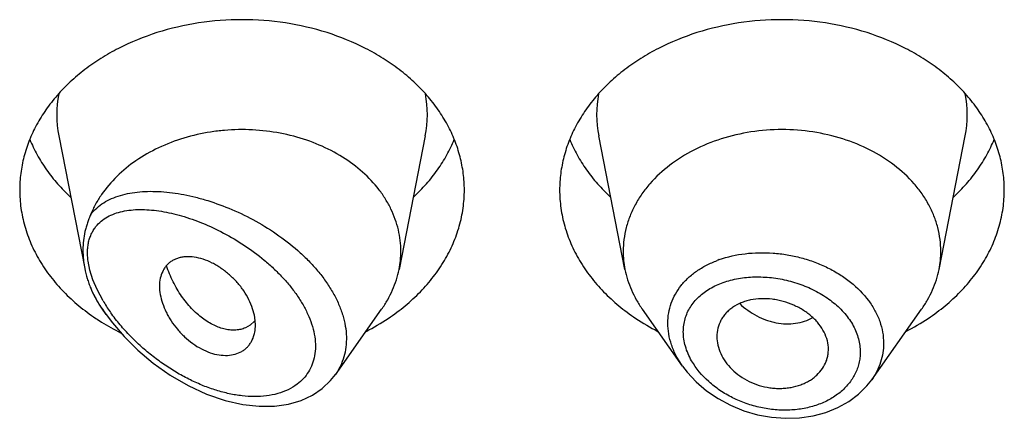
# Model space of a CAD drawing. Units: inches. Extents: x -0.1 to 21.9, y 4.9 to 13.7.
# Drawn here: x 20.6 to 20.9, y 11.9 to 12 of the extents above; entities that cross this region are included whole.
import ezdxf

# ---------------------------------------------------------------- set-up
doc = ezdxf.new("R2010")
doc.units = ezdxf.units.IN
doc.header["$LTSCALE"] = 1.21
doc.header["$MEASUREMENT"] = 0
doc.layers.get('0').update_dxf_attribs({"linetype": 'CONTINUOUS'})

msp = doc.modelspace()

# ---------------------------------------------------------------- linework, layer by layer
at = {"color": 7, "linetype": 'CONTINUOUS'}
for p, q in [((20.6324859409, 11.9440737344), (20.6406889117, 11.9023622656)), ((20.7478987446, 11.9440737344), (20.7396344346, 11.9020503604)), ((20.8107502509, 11.9020503604), (20.8024859409, 11.9440737344)), ((20.9096344346, 11.9020503604), (20.9178987446, 11.9440737344)), ((20.6473750519, 11.887892778), (20.6462390795, 11.8894974874)), ((20.7195738189, 11.8689129343), (20.734145606, 11.8894974874)), ((20.8289251626, 11.8715767376), (20.8162390795, 11.8894974874)), ((20.8884416737, 11.8673136313), (20.904145606, 11.8894974874)), ((20.6941691482, 11.8858037724), (20.6927870004, 11.884521655)), ((20.6944031048, 11.8845889908), (20.694215248, 11.8869082377)), ((20.6927870004, 11.884521655), (20.6912386268, 11.8836456696)), ((20.8747656603, 11.8757385256), (20.874828118, 11.8768649173)), ((20.7180789481, 11.8670397353), (20.7196320888, 11.8689964841))]:
    msp.add_line(p, q, dxfattribs=at)
at = {"color": 9, "linetype": 'CONTINUOUS'}
for p, q in [((20.6422976463, 11.9017723606), (20.6417346161, 11.9046103992)), ((20.6432340764, 11.8987971287), (20.6422976463, 11.9017723606)), ((20.6445369957, 11.8957121283), (20.6432340764, 11.8987971287)), ((20.6464238487, 11.8921719602), (20.6445369957, 11.8957121283))]:
    msp.add_line(p, q, dxfattribs=at)
at = {"color": 7, "linetype": 'CONTINUOUS'}
for points in [[(20.6473739509, 11.8878943333), (20.6493875017, 11.8852008871), (20.6530817291, 11.8808874791), (20.657348945, 11.8766477014), (20.662208577, 11.8725500671), (20.6675771013, 11.8687535535), (20.6732505448, 11.8654577756), (20.6790480269, 11.8627842103), (20.6848673367, 11.860782059), (20.6904580699, 11.8595130845), (20.6956133767, 11.8589503863), (20.7003892531, 11.8590106714), (20.7048062241, 11.8596487819), (20.7088230591, 11.8608255412), (20.712388394, 11.8624856957), (20.7154766097, 11.8645747738), (20.7180789481, 11.8670397353)], [(20.8288886753, 11.8716285493), (20.8303880148, 11.8696638316), (20.8332136357, 11.8666193991), (20.8364624403, 11.8638382087), (20.8400779238, 11.8613738396), (20.8439953503, 11.8592755031), (20.8481482256, 11.8575797406), (20.8524687505, 11.8563177844), (20.8568857478, 11.8555121256), (20.8613260861, 11.8551785276), (20.8657138899, 11.8553242443), (20.8699738581, 11.8559456918), (20.8740330349, 11.8570323075), (20.8778226562, 11.8585601104), (20.8812768482, 11.860498982), (20.8843364857, 11.8628021719), (20.8869540583, 11.8654172435), (20.888445158, 11.8673188243)]]:
    msp.add_lwpolyline(points, dxfattribs=at)
at = {"color": 9, "linetype": 'CONTINUOUS'}
for centre, radius, start, end in [((20.6663227021, 11.9507226895), 0.0344879261, 168.9359092944, 191.1509753588), ((20.7140619839, 11.9507226895), 0.0344879256, 348.8490247271, 11.0640908002), ((20.8363227015, 11.9507226895), 0.0344879256, 168.9359091926, 191.1509752719), ((20.8840619834, 11.9507226895), 0.0344879261, 348.8490246351, 11.064090704), ((20.8517274063, 11.8733241533), 0.0337308569, 109.5080453999, 110.763821807), ((20.6920699931, 11.9191960481), 0.0530459408, 210.6269923571, 215.0590537515), ((20.695842921, 11.9222082565), 0.0593859101, 213.3913197086, 215.2968136063), ((20.6947843062, 11.9210719947), 0.056345357, 215.0350747983, 215.4070351888)]:
    msp.add_arc(centre, radius, start, end, dxfattribs=at)
at = {"color": 7, "linetype": 'CONTINUOUS'}
for centre, radius, start, end in [((20.7106378604, 11.9077657666), 0.0295544839, 348.8495791035, 359.9814762575), ((20.8397458908, 11.9077656806), 0.0295535496, 180.0183583459, 191.1506076659), ((20.8806387959, 11.9077656804), 0.0295535484, 348.8493920863, 359.981641434), ((20.6725218489, 11.9085948469), 0.0324592186, 202.5936785173, 204.7955626826), ((20.6823327755, 11.9437322204), 0.068676297, 236.2289986094, 238.0124295709), ((20.6840583239, 11.9465224189), 0.0719569256, 238.0239912574, 243.5123524167), ((20.6875123504, 11.8915152929), 0.008771227, 319.3704662059, 320.757723638), ((20.6964309994, 11.9463200248), 0.0717285321, 297.208228977, 303.6982415734), ((20.8534141597, 11.9454023788), 0.0706657633, 236.2529021329, 242.8406273167), ((20.8664309994, 11.9463200248), 0.0717285321, 297.2082289768, 303.6982415736)]:
    msp.add_arc(centre, radius, start, end, dxfattribs=at)
for points, knots in [([(20.7601923427, 11.92703984), (20.7601923427, 11.9287954048), (20.7599654622, 11.9323224857), (20.7589494452, 11.9375513303), (20.7572679625, 11.9426768042), (20.7549388236, 11.9476476292), (20.7519857578, 11.9524161277), (20.7484385639, 11.9569366754), (20.7443322761, 11.9611664717), (20.7397071184, 11.9650655918), (20.7346074864, 11.9685975656), (20.7271697297, 11.972813438), (20.7169555778, 11.9769596288), (20.7038296925, 11.979984055), (20.6901923427, 11.9810050389), (20.6765549929, 11.979984055), (20.6634291077, 11.9769596288), (20.6532149558, 11.972813438), (20.6457771991, 11.9685975656), (20.6406775671, 11.9650655918), (20.6360524094, 11.9611664717), (20.6319461216, 11.9569366754), (20.6283989277, 11.9524161277), (20.6254458619, 11.9476476292), (20.623116723, 11.9426768042), (20.6214352403, 11.9375513303), (20.6204192232, 11.9323224857), (20.6201923427, 11.9287954048), (20.6201923427, 11.92703984)], [0, 0, 0, 0, 0.0270227124, 0.0542275669, 0.0817830232, 0.109841425, 0.1385266806, 0.1679321752, 0.1981175608, 0.2291094932, 0.2609028865, 0.293463037, 0.3605607621, 0.4297320976, 0.5, 0.5702679024, 0.6394392379, 0.706536963, 0.7390971135, 0.7708905068, 0.8018824392, 0.8320678248, 0.8614733194, 0.890158575, 0.9182169768, 0.9457724331, 0.9729772876, 1, 1, 1, 1]), ([(20.9301923427, 11.92703984), (20.9301923427, 11.9287954048), (20.9299654622, 11.9323224857), (20.9289494452, 11.9375513303), (20.9272679625, 11.9426768042), (20.9249388236, 11.9476476292), (20.9219857578, 11.9524161277), (20.9184385639, 11.9569366754), (20.9143322761, 11.9611664717), (20.9097071184, 11.9650655918), (20.9046074864, 11.9685975656), (20.8971697297, 11.972813438), (20.8869555778, 11.9769596288), (20.8738296925, 11.979984055), (20.8601923427, 11.9810050389), (20.8465549929, 11.979984055), (20.8334291077, 11.9769596288), (20.8232149558, 11.972813438), (20.8157771991, 11.9685975656), (20.8106775671, 11.9650655918), (20.8060524094, 11.9611664717), (20.8019461216, 11.9569366754), (20.7983989277, 11.9524161277), (20.7954458619, 11.9476476292), (20.793116723, 11.9426768042), (20.7914352403, 11.9375513303), (20.7904192232, 11.9323224857), (20.7901923427, 11.9287954048), (20.7901923427, 11.92703984)], [0, 0, 0, 0, 0.0270227124, 0.0542275669, 0.0817830232, 0.109841425, 0.1385266806, 0.1679321752, 0.1981175608, 0.2291094932, 0.2609028865, 0.293463037, 0.3605607621, 0.4297320976, 0.5, 0.5702679024, 0.6394392379, 0.706536963, 0.7390971135, 0.7708905068, 0.8018824392, 0.8320678248, 0.8614733194, 0.890158575, 0.9182169768, 0.9457724331, 0.9729772876, 1, 1, 1, 1]), ([(20.7401923427, 11.9077562116), (20.7401923427, 11.9088868739), (20.7400607134, 11.911156712), (20.739471038, 11.9145292439), (20.738493531, 11.9178479103), (20.7371368606, 11.921085585), (20.7354117745, 11.9242171876), (20.732609492, 11.9282624164), (20.7282274249, 11.9329263232), (20.7218615322, 11.9376533198), (20.714524684, 11.9414450442), (20.7064439005, 11.9441891125), (20.697867033, 11.9458059238), (20.6905222203, 11.9461739478), (20.6846391842, 11.9458716326), (20.676054231, 11.9448424963), (20.6664005782, 11.9419945818), (20.6567847812, 11.9365214763), (20.6507005296, 11.9315740048), (20.6465981731, 11.9267587057), (20.6440400917, 11.9226204776), (20.6430057284, 11.9204743462), (20.6425537903, 11.9193881958)], [0, 0, 0, 0, 0.0266639744, 0.0534778707, 0.0805724614, 0.1080784132, 0.1361021288, 0.1647297346, 0.2239586954, 0.2860510411, 0.3508585647, 0.417933259, 0.4866012914, 0.5560424047, 0.5907957595, 0.6254084661, 0.7599396816, 0.8240805733, 0.8854366792, 0.943946747, 0.9722568716, 1, 1, 1, 1]), ([(20.9101923427, 11.9077562123), (20.9101923427, 11.9090101653), (20.910030261, 11.9115295191), (20.9093045757, 11.9152644066), (20.9081034618, 11.9189254791), (20.9064398667, 11.9224760279), (20.9043303557, 11.9258822511), (20.9009102714, 11.9302412932), (20.895594848, 11.9351515771), (20.8879726846, 11.9398964999), (20.8793098279, 11.9434127973), (20.8699330774, 11.945573635), (20.8601923429, 11.946302711), (20.8504516084, 11.945573635), (20.8410748579, 11.9434127974), (20.8324120011, 11.9398965), (20.8247898377, 11.9351515772), (20.8194744142, 11.9302412934), (20.8160543299, 11.9258822513), (20.8139448188, 11.9224760281), (20.8122812237, 11.9189254793), (20.8110801099, 11.9152644069), (20.8103544245, 11.9115295193), (20.8101923427, 11.9090101655), (20.8101923427, 11.9077562125)], [0, 0, 0, 0, 0.0270299057, 0.0542432173, 0.0818060724, 0.1098725802, 0.1385659697, 0.1679796946, 0.2290982855, 0.293404443, 0.36052122, 0.4297121915, 0.4999999998, 0.570287808, 0.6394787796, 0.7065955567, 0.7709017142, 0.8320203052, 0.8614340301, 0.8901274197, 0.9181939276, 0.9457567827, 0.9729700942, 1, 1, 1, 1]), ([(20.6233693163, 11.9429801024), (20.6240482196, 11.9413131474), (20.6256253389, 11.9380218397), (20.6285719226, 11.9333345635), (20.6320943159, 11.9288900554), (20.6347696341, 11.9261517056), (20.6361873836, 11.9248347549)], [0, 0, 0, 0, 0.2412552897, 0.4878781851, 0.7406313698, 1, 1, 1, 1]), ([(20.7441973018, 11.9248347549), (20.7456150514, 11.9261517056), (20.7482903696, 11.9288900554), (20.7518127629, 11.9333345635), (20.7547593465, 11.9380218397), (20.7563364658, 11.9413131474), (20.7570153692, 11.9429801024)], [0, 0, 0, 0, 0.2593686302, 0.5121218149, 0.7587447103, 1, 1, 1, 1]), ([(20.7933693163, 11.9429801024), (20.7940482196, 11.9413131474), (20.7956253389, 11.9380218397), (20.7985719226, 11.9333345635), (20.8020943159, 11.9288900554), (20.8047696341, 11.9261517056), (20.8061873836, 11.9248347549)], [0, 0, 0, 0, 0.2412552897, 0.4878781851, 0.7406313698, 1, 1, 1, 1]), ([(20.9141973018, 11.9248347549), (20.9156150514, 11.9261517056), (20.9182903696, 11.9288900554), (20.9218127629, 11.9333345635), (20.9247593465, 11.9380218397), (20.9263364658, 11.9413131474), (20.9270153692, 11.9429801024)], [0, 0, 0, 0, 0.2593686302, 0.5121218149, 0.7587447103, 1, 1, 1, 1]), ([(20.6201923427, 11.92703984), (20.6201923427, 11.925132743), (20.6204604215, 11.9212982242), (20.6216599955, 11.915625985), (20.623642305, 11.9100867476), (20.6263826338, 11.9047458365), (20.6298476823, 11.8996635007), (20.6339965152, 11.8948966781), (20.6387801592, 11.8904987295), (20.6423089737, 11.8878800594), (20.6441573412, 11.8866439554)], [0, 0, 0, 0, 0.1169856983, 0.2348947483, 0.3545853868, 0.4768022769, 0.6021344929, 0.7309920253, 0.8635990298, 1, 1, 1, 1]), ([(20.7362273442, 11.8866439554), (20.7380757117, 11.8878800594), (20.7416045262, 11.8904987295), (20.7463881703, 11.8948966781), (20.7505370032, 11.8996635007), (20.7540020517, 11.9047458365), (20.7567423805, 11.9100867476), (20.7587246899, 11.915625985), (20.759924264, 11.9212982242), (20.7601923427, 11.925132743), (20.7601923427, 11.92703984)], [0, 0, 0, 0, 0.1364009702, 0.2690079747, 0.3978655071, 0.5231977231, 0.6454146132, 0.7651052517, 0.8830143017, 1, 1, 1, 1]), ([(20.7901923427, 11.92703984), (20.7901923427, 11.925132743), (20.7904604215, 11.9212982242), (20.7916599955, 11.915625985), (20.793642305, 11.9100867476), (20.7963826338, 11.9047458365), (20.7998476823, 11.8996635007), (20.8039965152, 11.8948966781), (20.8087801592, 11.8904987295), (20.8123089737, 11.8878800594), (20.8141573412, 11.8866439554)], [0, 0, 0, 0, 0.1169856983, 0.2348947483, 0.3545853868, 0.4768022769, 0.6021344929, 0.7309920253, 0.8635990298, 1, 1, 1, 1]), ([(20.9062273442, 11.8866439554), (20.9080757117, 11.8878800594), (20.9116045262, 11.8904987295), (20.9163881703, 11.8948966781), (20.9205370032, 11.8996635007), (20.9240020517, 11.9047458365), (20.9267423805, 11.9100867476), (20.9287246899, 11.915625985), (20.929924264, 11.9212982242), (20.9301923427, 11.925132743), (20.9301923427, 11.92703984)], [0, 0, 0, 0, 0.1364009702, 0.2690079747, 0.3978655071, 0.5231977231, 0.6454146132, 0.7651052517, 0.8830143017, 1, 1, 1, 1]), ([(20.6425537975, 11.9193882129), (20.6423632518, 11.9189312223), (20.6419932919, 11.9180312253), (20.6414925781, 11.9166769529), (20.6410657726, 11.915325048), (20.6405952135, 11.9134997313), (20.6401971203, 11.9111436706), (20.6400951298, 11.9092264672), (20.6400951233, 11.9082561431)], [0, 0, 0, 0, 0.1293603286, 0.2542058863, 0.3771231351, 0.4995828628, 0.7464849782, 1, 1, 1, 1]), ([(20.6400951232, 11.9082561439), (20.64009512, 11.9077734611), (20.6401473486, 11.9057972836), (20.6404006854, 11.9038278374), (20.6406889171, 11.902362244)], [0, 0, 0, 0, 0.2442294166, 1, 1, 1, 1]), ([(20.694215248, 11.8869082377), (20.6940660066, 11.887851572), (20.6935856052, 11.889775551), (20.6924112761, 11.8925955475), (20.6910664664, 11.8948812703), (20.6897760811, 11.896646928), (20.6883355648, 11.8983687792), (20.6863325482, 11.9003567047), (20.6841161457, 11.9020908093), (20.6822476325, 11.9032884935), (20.6803812488, 11.9043176117), (20.6780293464, 11.9053024405), (20.6752163864, 11.9059707489), (20.6729490624, 11.9060899988), (20.6712676915, 11.9059041823), (20.6701070545, 11.9056365299), (20.6690303882, 11.9052368237), (20.6680481652, 11.9047066632), (20.6671701879, 11.904050748), (20.6663988144, 11.9032823302), (20.6657362906, 11.9024107159), (20.6649917362, 11.9011056893), (20.6643522875, 11.8992260554), (20.6641923124, 11.8976230283), (20.6641923427, 11.8967938944)], [0, 0, 0, 0, 0.0637003257, 0.1315888621, 0.2031211309, 0.239990013, 0.2773633864, 0.352759836, 0.4277378221, 0.4645790338, 0.5006915594, 0.5698083996, 0.6339043889, 0.6926569958, 0.7201580767, 0.7465171093, 0.7718980347, 0.7965290478, 0.8207039326, 0.8447373564, 0.8689160762, 0.8935015039, 0.9446990533, 1, 1, 1, 1]), ([(20.6406889171, 11.902362244), (20.6408992415, 11.9012927919), (20.6412928913, 11.8997009338), (20.6419627352, 11.897633061), (20.6423477494, 11.8966197822), (20.6425537914, 11.8961242254)], [0, 0, 0, 0, 0.5015377472, 0.7530433363, 1, 1, 1, 1]), ([(20.6912386268, 11.8836456696), (20.6907786995, 11.8834501723), (20.6898020131, 11.8831377515), (20.6882467424, 11.8829166446), (20.6865999728, 11.8829355997), (20.6842451821, 11.8832924676), (20.6811685444, 11.8843970105), (20.6782580696, 11.8862311884), (20.6759784063, 11.8881164456), (20.6736736277, 11.8903634428), (20.671570509, 11.8929574804), (20.669714051, 11.8958311381), (20.6684414378, 11.8981631652), (20.6673253104, 11.9006207705), (20.6666897535, 11.9023185299), (20.6663984945, 11.9031814438)], [0, 0, 0, 0, 0.0431543811, 0.0880094772, 0.1351088684, 0.1848471609, 0.293123904, 0.4144896631, 0.4800068252, 0.5483560017, 0.6921795682, 0.7671038332, 0.8435966506, 0.9213559624, 1, 1, 1, 1]), ([(20.7341455956, 11.8894974917), (20.7348279347, 11.8904613538), (20.736087685, 11.8924368551), (20.737651184, 11.8955484416), (20.7388565176, 11.898753554), (20.7394178044, 11.9009488169), (20.7396344402, 11.9020503597)], [0, 0, 0, 0, 0.2567896136, 0.5084802364, 0.7558865226, 1, 1, 1, 1]), ([(20.8107502463, 11.9020503598), (20.8109668823, 11.9009488176), (20.8115281724, 11.8987535553), (20.8127334934, 11.8955484389), (20.8142969996, 11.8924368541), (20.8155567552, 11.8904613571), (20.8162390934, 11.8894974932)], [0, 0, 0, 0, 0.2441133506, 0.4915198585, 0.7432101868, 1, 1, 1, 1]), ([(20.9041455921, 11.8894974932), (20.9048279303, 11.8904613571), (20.9060876859, 11.8924368541), (20.9076511921, 11.8955484389), (20.9088565131, 11.8987535553), (20.9094178032, 11.9009488176), (20.9096344392, 11.9020503598)], [0, 0, 0, 0, 0.2567898132, 0.5084801416, 0.7558866496, 1, 1, 1, 1]), ([(20.643055047, 11.8949820421), (20.6434946348, 11.8940302379), (20.6444743261, 11.8921505687), (20.6456221573, 11.8903689726), (20.64623908, 11.8894974876)], [0, 0, 0, 0, 0.4954321194, 1, 1, 1, 1]), ([(20.6641923427, 11.8967938944), (20.6641923104, 11.8959109297), (20.6643852638, 11.8940744309), (20.6651213243, 11.891317383), (20.6660770347, 11.8890137444), (20.6670416338, 11.887181928), (20.6681584261, 11.8853435803), (20.6697954957, 11.8831495003), (20.6720755119, 11.8807648854), (20.6746067733, 11.8786853223), (20.6773099781, 11.8769900581), (20.6801019306, 11.8757625888), (20.6828842667, 11.8750706483), (20.6855484011, 11.8749099419), (20.6880067203, 11.875269831), (20.6898388224, 11.876013716), (20.6910818248, 11.8768622828), (20.6918984277, 11.87760602), (20.6926051035, 11.8784533387), (20.6934035097, 11.8797173364), (20.6938181842, 11.8807799006), (20.6940148577, 11.8815116369)], [0, 0, 0, 0, 0.0591594888, 0.1229295839, 0.1906444802, 0.2257638513, 0.2615720964, 0.334678813, 0.4086631856, 0.4821052893, 0.5536200041, 0.6218047957, 0.6855824906, 0.7447166302, 0.7995155751, 0.8507648386, 0.8755416569, 0.9000467634, 0.9245315853, 0.9492329592, 1, 1, 1, 1]), ([(20.874828118, 11.8768649173), (20.874828118, 11.8777819359), (20.8745729234, 11.8796628674), (20.8735267722, 11.882372754), (20.8721669006, 11.8844824693), (20.870812555, 11.886057603), (20.8692425861, 11.8875778755), (20.866970636, 11.8892572159), (20.8639122509, 11.8908715778), (20.8611535184, 11.8918630562), (20.8588639699, 11.8924168884), (20.8565585943, 11.8927911625), (20.8536909773, 11.8929165444), (20.8508880432, 11.8925911307), (20.8487748998, 11.8920613707), (20.8468297115, 11.89138007), (20.8450434897, 11.8904428319), (20.8435083256, 11.8892502295), (20.8425124819, 11.8882663554), (20.8416593242, 11.8871941009), (20.8407214875, 11.8856697383), (20.8399100182, 11.8835759108), (20.8396923427, 11.8817933421), (20.8396923427, 11.8809023214)], [0, 0, 0, 0, 0.0554981647, 0.1134612036, 0.1745400065, 0.2063731787, 0.239046395, 0.3066285769, 0.376517448, 0.4476770847, 0.4833945872, 0.5189634609, 0.5889009634, 0.6563549415, 0.6889122528, 0.7205734763, 0.7809808561, 0.80986202, 0.8379821108, 0.8654990227, 0.8925854514, 0.9460752377, 1, 1, 1, 1]), ([(20.6940148577, 11.8815116369), (20.6940800556, 11.8817542095), (20.6943127631, 11.8827639308), (20.6944031048, 11.8838045453), (20.6944031048, 11.8845889908)], [0, 0, 0, 0, 0.242540661, 1, 1, 1, 1]), ([(20.8396923427, 11.8809023214), (20.8396923427, 11.8800057879), (20.8399175949, 11.8781653777), (20.8408467357, 11.8754796267), (20.8423389999, 11.8728931983), (20.8443676348, 11.8705004252), (20.8468955299, 11.8684206759), (20.8498143403, 11.8667264698), (20.8530070381, 11.8654711), (20.8558095784, 11.8648350723), (20.8580781285, 11.8646023719), (20.8597654132, 11.8645684983), (20.8614261465, 11.8646696289), (20.8635627598, 11.864972706), (20.8656158306, 11.8655219811), (20.8675268187, 11.8663157874), (20.8688505932, 11.867017398), (20.8700661131, 11.867827351), (20.8715053411, 11.8690299056), (20.8730022575, 11.8707623316), (20.8740480804, 11.8727607876), (20.8745663872, 11.8744423087), (20.8747179112, 11.8753048104), (20.8747658952, 11.875738487)], [0, 0, 0, 0, 0.0550018358, 0.1126134358, 0.1732819874, 0.237155762, 0.304030112, 0.3731110213, 0.4433693274, 0.5137350153, 0.5486342393, 0.5831396219, 0.6171526268, 0.6505900588, 0.7154357501, 0.7468032169, 0.7773982927, 0.8072038093, 0.8362411962, 0.8922748682, 0.9464505538, 0.9732318156, 1, 1, 1, 1])]:
    msp.add_open_spline(points, degree=3, knots=knots, dxfattribs=at)
at = {"color": 9, "linetype": 'CONTINUOUS'}
for points, knots in [([(20.6425537903, 11.9193881958), (20.643115218, 11.9201068033), (20.6443816783, 11.9214459702), (20.6466199171, 11.9231024905), (20.6491422269, 11.9244195282), (20.6519059046, 11.9254167131), (20.654877147, 11.9261139254), (20.6580271972, 11.9265286522), (20.661331394, 11.9266754391), (20.6647676668, 11.9265659937), (20.6683156703, 11.9262098277), (20.6719559202, 11.9256141879), (20.6756692762, 11.9247845209), (20.6807511092, 11.9233548547), (20.687153853, 11.9209940396), (20.6946845773, 11.9173178623), (20.701927726, 11.9127908814), (20.7075251929, 11.9083305023), (20.7115906429, 11.9043729901), (20.7143626666, 11.9012558771), (20.7168251691, 11.8980027708), (20.7189351196, 11.8946430336), (20.7206514138, 11.8912113586), (20.7219389889, 11.8877481049), (20.7227683479, 11.8842974183), (20.7231186652, 11.880906963), (20.7229795041, 11.8776266653), (20.7223514659, 11.874506464), (20.7212479608, 11.8715956812), (20.7202091795, 11.8698193097), (20.7196250803, 11.8689857773)], [0, 0, 0, 0, 0.0235151164, 0.0472139952, 0.071493381, 0.0966279606, 0.1227819101, 0.1500418238, 0.1784409784, 0.2079763011, 0.2386196599, 0.2703264354, 0.3030375575, 0.3366818705, 0.4064005837, 0.4786721246, 0.5524076466, 0.6262398245, 0.6627168107, 0.6986069039, 0.733700847, 0.7678065255, 0.8007660456, 0.8324695966, 0.8628785399, 0.8920375528, 0.9200791583, 0.9472216881, 0.9737542243, 1, 1, 1, 1]), ([(20.6445380447, 11.9159531809), (20.6450672358, 11.9165550034), (20.6462640213, 11.9176544905), (20.6483613689, 11.9189383422), (20.6507024382, 11.9198827436), (20.653244218, 11.9205159444), (20.6559543269, 11.9208634522), (20.6588060239, 11.9209464372), (20.6617769486, 11.9207818193), (20.664847491, 11.9203830133), (20.6680001535, 11.9197609958), (20.6723567169, 11.9186273917), (20.6779046638, 11.9166753711), (20.6845228492, 11.9135749894), (20.6910451621, 11.909702088), (20.6962280973, 11.9058576898), (20.7001306524, 11.9024085377), (20.7028882013, 11.8996477284), (20.7054258992, 11.8967348155), (20.7076974677, 11.8936926535), (20.7096521727, 11.8905500917), (20.7112395984, 11.887345006), (20.7124173257, 11.884125085), (20.7131384856, 11.8809410815), (20.7133850812, 11.877853614), (20.713135396, 11.8749215283), (20.712397212, 11.8722055985), (20.7111973696, 11.8697566413), (20.7095694998, 11.8676228871), (20.7082466847, 11.8664299178), (20.7075399025, 11.8658951605)], [0, 0, 0, 0, 0.023102852, 0.046464704, 0.0705353882, 0.0955923848, 0.1217789195, 0.1491535622, 0.1777243983, 0.2074687008, 0.2383446241, 0.2703008207, 0.3371802638, 0.4075516057, 0.4806649871, 0.555510108, 0.5931832539, 0.630734848, 0.6679185972, 0.7044611771, 0.7400710058, 0.7744625157, 0.8073920751, 0.8386786113, 0.8682918153, 0.8963325758, 0.9230859153, 0.9489664435, 0.9744498211, 1, 1, 1, 1]), ([(20.6417346161, 11.9046103992), (20.6416569853, 11.9051834216), (20.6415495677, 11.9063115783), (20.6415359671, 11.9079742087), (20.6416730685, 11.9095585132), (20.6419644721, 11.9110518992), (20.64240355, 11.9124444842), (20.6429818844, 11.9137300876), (20.6436890026, 11.9149049358), (20.6442436876, 11.9156178888), (20.6445380447, 11.9159531809)], [0, 0, 0, 0, 0.143905382, 0.281635683, 0.4132443855, 0.5389775002, 0.6595248411, 0.7758216683, 0.8889660837, 1, 1, 1, 1]), ([(20.8404633502, 11.9051186772), (20.8430865705, 11.9060482162), (20.8472630886, 11.9069818925), (20.8529688237, 11.9073823559), (20.8574033039, 11.9072635472), (20.861854124, 11.9067214518), (20.8662499247, 11.9057633604), (20.8705168462, 11.90440052), (20.8745820024, 11.9026515024), (20.8783752728, 11.9005379801), (20.8828950865, 11.8973361815), (20.8867197875, 11.8934933737), (20.8895296804, 11.8891408811), (20.8910450306, 11.8857767456), (20.8919698822, 11.8823177491), (20.8921807187, 11.8799702809), (20.8921807721, 11.8788121755)], [0, 0, 0, 0, 0.1262231516, 0.1920939656, 0.2592047297, 0.3270693583, 0.3951642135, 0.4629529742, 0.5299121815, 0.5955605032, 0.6594875526, 0.7808384504, 0.8383180039, 0.8937479499, 0.9474748606, 1, 1, 1, 1]), ([(20.8242600356, 11.8851498652), (20.8242601266, 11.8862139778), (20.8244366722, 11.888337223), (20.8252402862, 11.8914263782), (20.8265661042, 11.8943430007), (20.8283867913, 11.8970376064), (20.8306626955, 11.8994734126), (20.833353434, 11.901617696), (20.8364098692, 11.9034482781), (20.8386208018, 11.9044287248), (20.839769257, 11.9048641815)], [0, 0, 0, 0, 0.1194309577, 0.2377827817, 0.3565617356, 0.4772520043, 0.6011768005, 0.7292747428, 0.8621482326, 1, 1, 1, 1]), ([(20.8291345635, 11.8824443189), (20.8291347199, 11.8831314855), (20.8292283397, 11.8844988605), (20.8296492279, 11.8865021334), (20.8303452931, 11.8884183631), (20.8313079035, 11.8902254284), (20.8325227445, 11.891905517), (20.834477279, 11.8939837816), (20.8374956872, 11.8961921913), (20.8409903488, 11.8977734474), (20.844041332, 11.8986976932), (20.8473234467, 11.8994028838), (20.8516398101, 11.8998105125), (20.856943072, 11.8995674487), (20.8622576788, 11.8986062817), (20.8674035308, 11.8969495768), (20.8714331243, 11.8950078977), (20.8743984506, 11.8931375669), (20.8770991747, 11.891119936), (20.8800350938, 11.8882924598), (20.882737934, 11.8844438058), (20.8844359549, 11.8803088927), (20.8848362655, 11.877422101), (20.8848364528, 11.8760166418)], [0, 0, 0, 0, 0.0270243819, 0.0537000943, 0.0802529957, 0.1069310106, 0.1339629235, 0.1615463736, 0.2188621588, 0.279686556, 0.3114794846, 0.3441164096, 0.4115747954, 0.4813076816, 0.5522849952, 0.6233440679, 0.6932961757, 0.7275299873, 0.7610923902, 0.8257633862, 0.8869270485, 0.9447271369, 1, 1, 1, 1]), ([(20.6462597688, 11.8895249682), (20.645557367, 11.8905910478), (20.644237804, 11.8927459472), (20.6430792196, 11.894992306), (20.6425537906, 11.8961242273)], [0, 0, 0, 0, 0.5056931928, 1, 1, 1, 1]), ([(20.8468827518, 11.8913009309), (20.8484898313, 11.889769337), (20.8512232214, 11.8878054274), (20.8547507924, 11.8862475895), (20.8568086208, 11.8855991028), (20.858854817, 11.8851234358), (20.8614197333, 11.8848475552), (20.8644423713, 11.8850191542), (20.8673099863, 11.8856740146), (20.8690916173, 11.8864325781), (20.8699235378, 11.8868869647)], [0, 0, 0, 0, 0.2662796805, 0.3970646875, 0.4613716078, 0.5248026468, 0.6488285099, 0.7693080994, 0.8863015362, 1, 1, 1, 1]), ([(20.7075399025, 11.8658951605), (20.7066513127, 11.8652228459), (20.7046886418, 11.8640475819), (20.7014129668, 11.8628425829), (20.6978489915, 11.8621459273), (20.694071713, 11.8619360474), (20.6901436863, 11.8621828933), (20.6861184545, 11.8628600662), (20.6820416684, 11.8639409311), (20.6779527718, 11.8654009556), (20.6738866303, 11.8672177446), (20.6698750506, 11.8693710523), (20.6659484804, 11.8718426191), (20.6621378334, 11.8746157223), (20.658476595, 11.877674212), (20.6550031099, 11.8810011387), (20.6517640921, 11.884575703), (20.6497895467, 11.8871183802), (20.6488596476, 11.888426551)], [0, 0, 0, 0, 0.0489012972, 0.0995949355, 0.1524740419, 0.2076802204, 0.2651789567, 0.3248504996, 0.3865307777, 0.4500386483, 0.5151898439, 0.5818005209, 0.6496860862, 0.7186515498, 0.7884769901, 0.8588959546, 0.9295623836, 1, 1, 1, 1]), ([(20.8288907588, 11.8716254615), (20.8281554405, 11.872668568), (20.826841248, 11.8748113259), (20.8253700639, 11.8782081632), (20.8244687706, 11.8816669068), (20.824260082, 11.8840024287), (20.8242600356, 11.8851498652)], [0, 0, 0, 0, 0.2638996774, 0.5179285726, 0.7627324145, 1, 1, 1, 1]), ([(20.8317408404, 11.8732994023), (20.8309211793, 11.8747306441), (20.8296249403, 11.8776893869), (20.8291347514, 11.8808970124), (20.8291345635, 11.8824443189)], [0, 0, 0, 0, 0.5159583083, 1, 1, 1, 1]), ([(20.8921807721, 11.8788121755), (20.8921806824, 11.8778001206), (20.8920217858, 11.8757719895), (20.8913046334, 11.872797704), (20.8901215647, 11.8699436631), (20.8890471859, 11.8681695376), (20.8884451595, 11.8673185692)], [0, 0, 0, 0, 0.247463716, 0.4950114878, 0.7451181541, 1, 1, 1, 1]), ([(20.8848364528, 11.8760166418), (20.884836313, 11.8754195221), (20.8847657519, 11.8742260178), (20.8844514303, 11.8724611939), (20.8839319499, 11.8707412288), (20.8832104819, 11.8690814558), (20.8822941954, 11.8674953972), (20.8811922187, 11.8659957202), (20.8799152037, 11.8645937477), (20.8784740413, 11.8633006521), (20.8768816817, 11.8621254549), (20.8745515467, 11.8607106243), (20.8713212833, 11.8592901119), (20.8671177179, 11.8581794222), (20.8626595992, 11.8576688376), (20.858066995, 11.8577628954), (20.8534565724, 11.8584567263), (20.848943139, 11.8597274685), (20.8453444008, 11.8612470919), (20.8426178433, 11.8627193033), (20.8406728353, 11.863940223), (20.8388347547, 11.8652728975), (20.8355115126, 11.8680495082), (20.8331474169, 11.8708433248), (20.8317408404, 11.8732994023)], [0, 0, 0, 0, 0.0263806814, 0.0526774011, 0.0790252201, 0.1055752926, 0.1324568858, 0.1597810726, 0.1876369519, 0.216091344, 0.2451875114, 0.2749437059, 0.3363887439, 0.4003101315, 0.4663437504, 0.5339896169, 0.6026743137, 0.6717709348, 0.7406224689, 0.7747622197, 0.8085861597, 0.8420118136, 0.8749562881, 1, 1, 1, 1])]:
    msp.add_open_spline(points, degree=3, knots=knots, dxfattribs=at)

doc.saveas('drawing.dxf')
